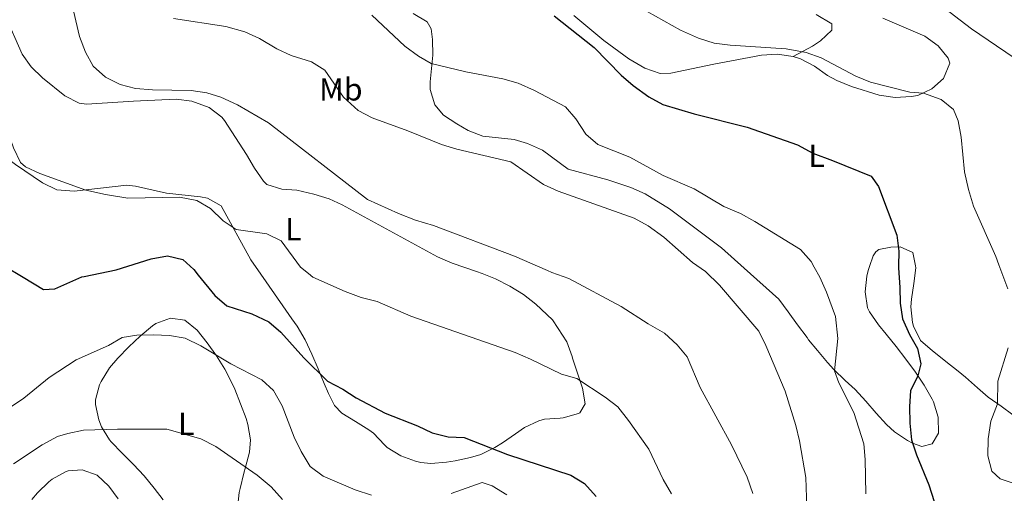
# Model space of a CAD drawing. Units: metres. Extents: x 587069 to 593961, y 4719726 to 4724442.
# Drawn here: x 587496 to 587806, y 4721976 to 4722125 of the extents above; entities that cross this region are included whole.
import ezdxf
from ezdxf.enums import TextEntityAlignment as Align

# ---------------------------------------------------------------- set-up
doc = ezdxf.new("R2010")
doc.units = ezdxf.units.M
doc.header["$MEASUREMENT"] = 0
for name, color, linetype, lineweight in [('Nivel 36', 7, 'Continuous', 0), ('Nivel 37', 7, 'Continuous', 0), ('Nivel 4', 7, 'Continuous', 0), ('Nivel 5', 7, 'Continuous', 0), ('Nivel 61', 7, 'Continuous', 0)]:
    doc.layers.add(name, color=color, linetype=linetype, lineweight=lineweight)
doc.styles.add('Style-Arial Narrow', font='txt')

msp = doc.modelspace()

# ---------------------------------------------------------------- linework, layer by layer
at = {"layer": 'Nivel 36', "color": 92, "linetype": 'Continuous', "lineweight": 0}
for points in [[(587572.1, 4722045.22, 603.43), (587568.94, 4722049.77, 603.96), (587559.69, 4722066.69, 605.65), (587555.38, 4722069.18, 605.06), (587553.14, 4722069.59, 604.92), (587542.45, 4722070.69, 605.5), (587532.67, 4722072.91, 605.91), (587530.04, 4722073.23, 605.94), (587513.41, 4722071.36, 605.05), (587507.94, 4722071.81, 604.92), (587503.43, 4722073.95, 604.93), (587494.95, 4722079.71, 604.67), (587487.1, 4722085.57, 604.04), (587483.46, 4722089.01, 603.92), (587478.15, 4722095.88, 603.75), (587473.41, 4722104.66, 603.33), (587469.82, 4722113.52, 602.43), (587467.65, 4722121.28, 601.27), (587467.4, 4722126.26, 600.8)], [(587491.78, 4722126.65, 604.92), (587497.13, 4722114.43, 605.94), (587499.92, 4722110.41, 606.58), (587503.52, 4722106.98, 607.27), (587510.55, 4722101.32, 608.15), (587514.98, 4722099.03, 608.54), (587517.26, 4722098.73, 608.72), (587532.07, 4722099.68, 609.59), (587545.46, 4722100.23, 609.74), (587550.41, 4722099.62, 609.74), (587555.88, 4722097.62, 609.52), (587559.91, 4722094.62, 609.22), (587560.75, 4722093.53, 609.15), (587567.67, 4722082.92, 608.86), (587570.16, 4722078.58, 608.46), (587572.96, 4722074.46, 607.95), (587574.02, 4722073.43, 607.84), (587578.7, 4722071.97, 607.59), (587583.41, 4722071.63, 607.55), (587588.83, 4722070.43, 607.84), (587593.59, 4722068.93, 608.37), (587597.68, 4722067.06, 608.72), (587627.7, 4722050.66, 608.57), (587632.27, 4722048.66, 608.48), (587639.9, 4722046.08, 608.28)], [(587724.11, 4722047.16, 618.22), (587716.98, 4722053.57, 618.22), (587700.66, 4722065.74, 618.56), (587693.02, 4722070.51, 618.94), (587688.43, 4722072.53, 618.79), (587681.27, 4722074.92, 618.5), (587668.72, 4722078.23, 618.21), (587660.73, 4722084.23, 617.63), (587655.97, 4722086.33, 617.36), (587651.78, 4722087.63, 617.19), (587641.94, 4722088.63, 617.62), (587637.33, 4722090.47, 617.5), (587633.74, 4722092.5, 617.48), (587629.61, 4722095.28, 617.8), (587626.84, 4722098.51, 618.21), (587625.39, 4722103.35, 618.77), (587625.36, 4722105.7, 619.08), (587626.23, 4722114.11, 620.4), (587626.12, 4722119.04, 621.1), (587625.66, 4722122.41, 621.57), (587624.4, 4722124.64, 621.86), (587619.99, 4722127.2, 622.02)], [(587670.51, 4722126.62, 625.7), (587679.94, 4722118.75, 625.8)], [(587679.94, 4722118.75, 625.8), (587687.89, 4722112.94, 625.8), (587692.84, 4722110.06, 625.8), (587697.74, 4722108.4, 625.85), (587701.09, 4722108.47, 625.95), (587714.53, 4722111.29, 627.85), (587729.51, 4722114.16, 628.87), (587734.49, 4722114.47, 629.14), (587739.48, 4722113.7, 629.38), (587741.82, 4722112.99, 629.45), (587746.26, 4722110.62, 629.54), (587750.33, 4722107.73, 629.58), (587753.23, 4722106.11, 629.6), (587757.89, 4722104.24, 629.6), (587766.6, 4722101.57, 629.6), (587771.55, 4722100.84, 629.67), (587776.6, 4722101.08, 629.82), (587778.69, 4722101.48, 629.89), (587783.15, 4722103.49, 630.29), (587786.78, 4722106.76, 630.91), (587788.76, 4722111.6, 632.22), (587788.25, 4722113.21, 632.52), (587785.1, 4722117.06, 632.69), (587780.95, 4722120.05, 632.8), (587767.69, 4722125.78, 633.69)], [(587746.73, 4722126.89, 633.39), (587751.7, 4722124.02, 633.1), (587751.71, 4722121.98, 632.52), (587748.11, 4722118.61, 631.54), (587745.58, 4722116.94, 630.91), (587739.48, 4722113.7, 629.38)], [(587763.53, 4722047.67, 622.52), (587764.72, 4722051.02, 623.03), (587765.48, 4722052.24, 623.27), (587766.5, 4722053.03, 623.53), (587770.23, 4722053.71, 624.44), (587773.2, 4722053.86, 625.19), (587777.11, 4722052.08, 626.07), (587778, 4722047.85, 626.31)], [(587763.53, 4722047.67, 622.52), (587763.07, 4722046.39, 622.32), (587762.68, 4722044.58, 622.09), (587762.14, 4722039.63, 621.61), (587762.87, 4722034.68, 621.5), (587763.55, 4722033.36, 621.62), (587766.38, 4722029.33, 622.22), (587768.78, 4722026.37, 622.76), (587771.94, 4722022.48, 623.45), (587774.93, 4722018.52, 623.96), (587777.96, 4722014.38, 624.46), (587780.71, 4722010.27, 625.08), (587783.23, 4722005.96, 625.68), (587783.68, 4722005.04, 625.77), (587785.11, 4722000.25, 626.04), (587785.25, 4721995.25, 626.19), (587783.26, 4721991.89, 625.91), (587780.02, 4721991.02, 625.59), (587777.07, 4721992.06, 625.19), (587775.43, 4721992.96, 624.89), (587771.39, 4721995.68, 624), (587768.86, 4721997.99, 623.53), (587765.61, 4722001.55, 622.86), (587762.35, 4722005.28, 622.16), (587759, 4722008.91, 621.42), (587755.9, 4722011.82, 620.76), (587752.34, 4722015.23, 619.99), (587750.36, 4722017.43, 619.53), (587747.15, 4722021.2, 618.76), (587744.35, 4722024.63, 618.43), (587743.87, 4722025.28, 618.42), (587740.92, 4722029.31, 618.35), (587737.96, 4722033.34, 618.28), (587735.01, 4722037.37, 618.21), (587724.11, 4722047.16, 618.22)], [(587778, 4722047.85, 626.31), (587778.12, 4722047.25, 626.34), (587777.5, 4722042.29, 626.28), (587776.7, 4722037.33, 626.16), (587776.56, 4722034.96, 626.07), (587777.03, 4722030.01, 625.77), (587777.31, 4722028.86, 625.71), (587779.56, 4722024.4, 625.69), (587783.34, 4722021.12, 626.01), (587783.71, 4722020.82, 626.07), (587787.57, 4722017.74, 626.89), (587791.42, 4722014.68, 627.8), (587793.74, 4722012.8, 628.24), (587797.47, 4722009.51, 628.84), (587800.79, 4722006.55, 629.36), (587804.87, 4722003.71, 629.92), (587808.6, 4722001, 630.43)], [(587572.1, 4722045.22, 603.43), (587579, 4722035.29, 602.29), (587581.88, 4722031.22, 601.89), (587583.56, 4722028.83, 601.66), (587586.08, 4722024.55, 601.12), (587588.18, 4722020.03, 600.64), (587590.12, 4722015.45, 600.19), (587592.05, 4722010.85, 599.77), (587593.42, 4722007.74, 599.5), (587595.33, 4722003.96, 599.31), (587597.62, 4722001.52, 599), (587601.86, 4721998.86, 598.8), (587606.11, 4721996.26, 598.64), (587607.58, 4721995.21, 598.6), (587610.99, 4721991.56, 598.64), (587611.88, 4721990.74, 598.64), (587616.13, 4721988.14, 598.58), (587620.81, 4721986.39, 598.52), (587622.44, 4721985.98, 598.5), (587625.56, 4721985.66, 598.48), (587630.52, 4721986.11, 598.64), (587633.21, 4721986.54, 598.8), (587638.1, 4721987.55, 599.13), (587641.28, 4721988.54, 599.43), (587645.73, 4721990.71, 600.22), (587648.11, 4721992.16, 600.66), (587652.18, 4721995.04, 601.01), (587655.08, 4721997, 601.34), (587659.52, 4721999.12, 602.24), (587661.32, 4721999.66, 602.53), (587666.28, 4721999.96, 603.07), (587667.23, 4722000.04, 603.16), (587672, 4722001.36, 603.63), (587672.45, 4722001.66, 603.68), (587674.09, 4722004.49, 604.32), (587673.32, 4722009.39, 604.9), (587671.75, 4722014.12, 605.45), (587670.16, 4722018.82, 606), (587669.98, 4722019.33, 606.06), (587668.3, 4722023.92, 607.13), (587665.6, 4722028.16, 607.3), (587663.88, 4722030.86, 607.4), (587658.61, 4722035.8, 608.18), (587654.68, 4722038.87, 608.35), (587650.38, 4722041.47, 608.2), (587645.88, 4722043.76, 608.13), (587641.76, 4722045.46, 608.23), (587639.9, 4722046.08, 608.28)], [(587524.59, 4721993.09, 589.1), (587522.01, 4721997.2, 590.23), (587521.14, 4721999.44, 590.77), (587520.17, 4722004.27, 591.65), (587520.19, 4722005.7, 591.92), (587521.35, 4722010.42, 593.06), (587521.91, 4722011.52, 593.23), (587524.56, 4722015.74, 593.66), (587527.18, 4722018.81, 593.98), (587530.58, 4722022.39, 594.4), (587534.14, 4722025.76, 594.82), (587538.05, 4722028.98, 595.23), (587539.08, 4722029.74, 595.33), (587543.71, 4722031.43, 595.69), (587548.2, 4722030.76, 595.85), (587552.08, 4722027.62, 595.64), (587555.24, 4722023.62, 595.29), (587558.14, 4722019.59, 594.92), (587560.76, 4722015.4, 594.46), (587561.78, 4722013.54, 594.22), (587563.91, 4722009.06, 593.6), (587565.78, 4722004.49, 592.97), (587567.47, 4721999.83, 592.33), (587568.08, 4721997.97, 592.08), (587568.93, 4721993.09, 591.39), (587568.54, 4721989.2, 590.77), (587567.28, 4721984.48, 589.66), (587566.79, 4721982.63, 589.26), (587565.59, 4721977.84, 588.49), (587565.27, 4721976.54, 588.27), (587564.82, 4721971.64, 587.37)], [(587541.38, 4721974.28, 586.02), (587538.62, 4721977.93, 586.6), (587535.49, 4721981.76, 587.3), (587532.11, 4721985.39, 587.83), (587528.56, 4721988.88, 588.26), (587525.12, 4721992.47, 588.94), (587524.59, 4721993.09, 589.1)], [(587500.12, 4721974.36, 586.19), (587501.9, 4721976.43, 586.43), (587505.46, 4721979.9, 586.73), (587506.49, 4721980.77, 586.79), (587510.89, 4721983.15, 586.85), (587511.51, 4721983.37, 586.83), (587515.95, 4721983.74, 586.59), (587520.63, 4721982.04, 586.25), (587524.31, 4721978.59, 585.37), (587527.23, 4721974.6, 584.53)]]:
    msp.add_polyline3d(points, dxfattribs=at)
at = {"layer": 'Nivel 4', "color": 30, "linetype": 'Continuous', "lineweight": 30, "flags": 128}
for points, elevation in [([(587664.37, 4722126.45), (587676.97, 4722116.51), (587685.42, 4722107.84), (587689.23, 4722104.61), (587694.08, 4722101), (587698.49, 4722098.64), (587708.4, 4722095.66), (587725.02, 4722091.45)], 625), ([(587725.02, 4722091.45), (587740.87, 4722085.87), (587745.72, 4722083.32), (587751.93, 4722081), (587763.99, 4722076.11), (587766.37, 4722072.78), (587772.12, 4722057.46), (587772.76, 4722052.5), (587772.63, 4722047.78)], 625), ([(587472.12, 4722073.38), (587475.79, 4722063.25), (587478.09, 4722058.77), (587481.21, 4722054.86), (587485.33, 4722051.46), (587497.36, 4722044.26)], 600), ([(587516.57, 4722044.5), (587526.64, 4722046.61), (587537.61, 4722050.01), (587542.79, 4722050.96), (587547.65, 4722049.88), (587551.07, 4722046.67), (587552.45, 4722044.96)], 600), ([(587772.63, 4722047.78), (587772.61, 4722047.27), (587773.06, 4722041.09), (587773.12, 4722036.13), (587773.92, 4722031.19), (587776.05, 4722026.24), (587778.57, 4722021.9), (587779.7, 4722017.03), (587778.75, 4722013.29), (587776.46, 4722008.54), (587776.12, 4722003.61), (587776.19, 4721998.37), (587776.68, 4721993.1), (587778.28, 4721988.36), (587782.18, 4721978.94), (587783.86, 4721973.74), (587784.7, 4721963.18), (587785.79, 4721958.29), (587785.04, 4721947.58), (587790.08, 4721940.93), (587790.71, 4721940.21)], 625), ([(587497.36, 4722044.26), (587503.75, 4722040.44), (587507.39, 4722040.61), (587515.85, 4722044.35), (587516.57, 4722044.5)], 600), ([(587552.45, 4722044.96), (587557.67, 4722038.56), (587561.47, 4722035.31), (587569.34, 4722032.72), (587574.61, 4722030.2), (587578.43, 4722026.97), (587585.62, 4722018.94), (587593.13, 4722011.6), (587597.96, 4722009.04), (587602.15, 4722006.3), (587611.27, 4722001.55), (587621.36, 4721997.52), (587626.03, 4721995.32), (587631.05, 4721994.11), (587636.05, 4721993.85), (587649.73, 4721988.48), (587669.65, 4721982.05), (587673.9, 4721979.42), (587677.6, 4721975.26)], 600)]:
    msp.add_lwpolyline(points, dxfattribs=dict(at, elevation=elevation))
at = {"layer": 'Nivel 5', "color": 30, "linetype": 'Continuous', "lineweight": 0, "flags": 128}
for points, elevation in [([(587512.47, 4722131.17), (587515.06, 4722120.03), (587517.01, 4722115.07), (587519.4, 4722110.68), (587523.32, 4722107.2), (587527.92, 4722104.94), (587532.76, 4722103.65), (587538.04, 4722103.19), (587550.25, 4722103.02), (587555.19, 4722102.25), (587559.59, 4722100.86), (587564.76, 4722098.45), (587574.57, 4722092.84), (587605.67, 4722068.75), (587615.39, 4722064.33), (587620.78, 4722062.23), (587626.46, 4722060.56), (587651.93, 4722050.92), (587662.25, 4722046.37)], 610), ([(587693.59, 4722127.88), (587704.05, 4722121.95), (587709.76, 4722119.44), (587714.71, 4722117.92), (587719.67, 4722117.25), (587737.27, 4722116.1), (587743.65, 4722115.01), (587748.36, 4722113.32), (587759.21, 4722107.49), (587763.86, 4722105.64), (587776.25, 4722102.48), (587780.51, 4722102.12), (587786.02, 4722100.14), (587789.9, 4722096.99), (587791.38, 4722093.43), (587792.31, 4722088.37), (587793.38, 4722077.39), (587794.63, 4722071.87), (587796.23, 4722066.65), (587803.26, 4722050.78), (587804.23, 4722048.19)], 630), ([(587785.34, 4722130.24), (587795.59, 4722122.44), (587814.24, 4722109.75), (587818.61, 4722105.94), (587822.46, 4722101.57), (587823.67, 4722097.6), (587823.7, 4722081.44), (587824.01, 4722075.53), (587824.79, 4722069.57), (587828.01, 4722059.46), (587833.71, 4722049.67), (587834.2, 4722048.57)], 635), ([(587492.6, 4722127.63), (587490.19, 4722115.75), (587489.65, 4722110.78), (587490.13, 4722100.16), (587490.91, 4722094.94), (587494.34, 4722084.94), (587496.54, 4722080.33), (587498.09, 4722078.98), (587502.67, 4722076.87), (587517.06, 4722071.66), (587523.33, 4722070.29), (587530.35, 4722069.09), (587546.55, 4722069.48), (587552.03, 4722068.4), (587556.35, 4722065.88), (587560.31, 4722061.96), (587564.35, 4722059.28), (587573.97, 4722057.97), (587578.5, 4722055.77), (587584.59, 4722047.47), (587587.1, 4722045.41)], 605), ([(587544.67, 4722125.64), (587561.13, 4722123.11), (587567.1, 4722121.48), (587571.76, 4722119.41), (587577.11, 4722116.14), (587581.64, 4722114.02), (587588.01, 4722112.06), (587592.25, 4722109.37), (587598.13, 4722100.94), (587602.74, 4722096.72), (587607.16, 4722094.38), (587618.39, 4722090.34), (587628.94, 4722086.01), (587633.72, 4722084.56), (587650.79, 4722080.57), (587661.05, 4722073.44), (587665.57, 4722071.3), (587689.52, 4722062.8), (587693.93, 4722060.45), (587698.81, 4722056.85), (587707.85, 4722048.9), (587710.59, 4722046.99)], 615), ([(587607.04, 4722126.7), (587617.46, 4722116.98), (587621.75, 4722113.82), (587625.72, 4722111.5), (587636.57, 4722108.91), (587648.25, 4722106.65), (587653.08, 4722105.35), (587658.14, 4722103), (587667.92, 4722097.88), (587671.17, 4722094.08), (587674.3, 4722089.28), (587678.13, 4722086.06), (587688.2, 4722082.07), (587698.59, 4722076.29), (587708.36, 4722072.05), (587717.73, 4722066.56), (587722.92, 4722064.35), (587727.48, 4722061.77), (587741.82, 4722052.95), (587745.17, 4722049.24), (587746.16, 4722047.45)], 620), ([(587746.16, 4722047.45), (587747.93, 4722044.24), (587750.04, 4722039.62), (587752.84, 4722031.88), (587753.6, 4722024.98), (587752.53, 4722014.88), (587753.92, 4722011.04), (587758.61, 4722001.75), (587761.73, 4721991.88), (587762.18, 4721986.9), (587762.39, 4721976.17)], 620), ([(587804.23, 4722048.19), (587807.06, 4722040.61)], 630), ([(587587.1, 4722045.41), (587588.45, 4722044.29), (587598.63, 4722039.81), (587603.69, 4722037.85), (587608.75, 4722036.63), (587619.31, 4722032.06), (587652.13, 4722020.55), (587656.97, 4722018.53), (587666.65, 4722013.76), (587671.46, 4722012.37), (587680.43, 4722006.5), (587684.4, 4722003.46), (587687.78, 4721999.25), (587694.12, 4721990.15), (587698.68, 4721980.63), (587701.31, 4721976.18)], 605), ([(587662.25, 4722046.37), (587663.67, 4722045.75), (587668.95, 4722043.83), (587685.48, 4722035.1), (587693.92, 4722029.59), (587699.08, 4722026.64), (587703.01, 4722023.04), (587706.23, 4722019.2), (587710.24, 4722009.58), (587720.11, 4721991.6), (587725.02, 4721981.34), (587726.79, 4721976.24)], 610), ([(587710.59, 4722046.99), (587711.95, 4722046.03), (587716.34, 4722041.81), (587728.7, 4722027.26), (587730.97, 4722022.81), (587737.04, 4722008.46), (587740.36, 4721997.63), (587741.54, 4721992.77), (587743.49, 4721981.31), (587743.99, 4721965.6), (587743.72, 4721954.87), (587744.34, 4721949.15), (587746, 4721938.62), (587748.53, 4721927.62), (587751.16, 4721923.36), (587758.55, 4721916.3), (587767.24, 4721903.15), (587781.79, 4721885.02), (587785.49, 4721880.85), (587793.95, 4721877.06), (587798.81, 4721875.89), (587809.56, 4721876.45)], 615), ([(587489.13, 4722000.52), (587497.56, 4722006.2), (587505.53, 4722012.71), (587514.06, 4722018.28), (587524.27, 4722022.77), (587528.55, 4722025.36), (587533.09, 4722026.01), (587538.33, 4722026.15), (587543.45, 4722025.97), (587548.36, 4722025.06), (587553.24, 4722022.73), (587562.65, 4722016.99), (587572.48, 4722012.02), (587576.14, 4722008.62), (587578.88, 4722003.81), (587582.57, 4721993.94), (587584.77, 4721989.43), (587587.69, 4721984.69), (587591.69, 4721981.69), (587601.79, 4721977.36), (587606.89, 4721975.67)], 595), ([(587807.16, 4722022.09), (587803.91, 4722011.59), (587803.79, 4722004.45), (587801.64, 4721998.95), (587800.79, 4721993.42), (587800.77, 4721988.1), (587802.03, 4721983.27), (587804.59, 4721980.88), (587808.97, 4721979.38)], 630), ([(587494.35, 4721985.57), (587503.39, 4721991.5), (587508.23, 4721994.15), (587511.46, 4721995.16), (587516.37, 4721996.13), (587527.05, 4721996.5), (587542.56, 4721996.5), (587553.24, 4721993.43), (587558, 4721991.02), (587570.97, 4721981.97), (587575.37, 4721978.37), (587578.95, 4721974.4)], 590), ([(587632.01, 4721976.24), (587641.73, 4721979.7), (587644.88, 4721978.66), (587649.44, 4721975.82)], 595)]:
    msp.add_lwpolyline(points, dxfattribs=dict(at, elevation=elevation))
at = {"layer": 'Nivel 61', "color": 7, "linetype": 'Continuous', "lineweight": 0}
msp.add_3dface([(587126.99, 4719725.86), (593960.58, 4719815.1), (593897.89, 4724441.63), (587068.89, 4724352.42)], dxfattribs=at)

# ---------------------------------------------------------------- texts
at = {"layer": 'Nivel 37', "color": 92, "linetype": 'Continuous', "lineweight": 0, "style": 'Style-Arial Narrow'}
for s, p in [('Mb', (587597.28, 4722103.36, 615.14)), ('L', (587746.87, 4722082.42, 624.93)), ('L', (587582.37, 4722059.35, 605.88)), ('L', (587548.67, 4721998.16, 590.64))]:
    msp.add_text(s, height=7, dxfattribs=at).set_placement(p, align=Align.MIDDLE_CENTER)

doc.saveas('drawing.dxf')
